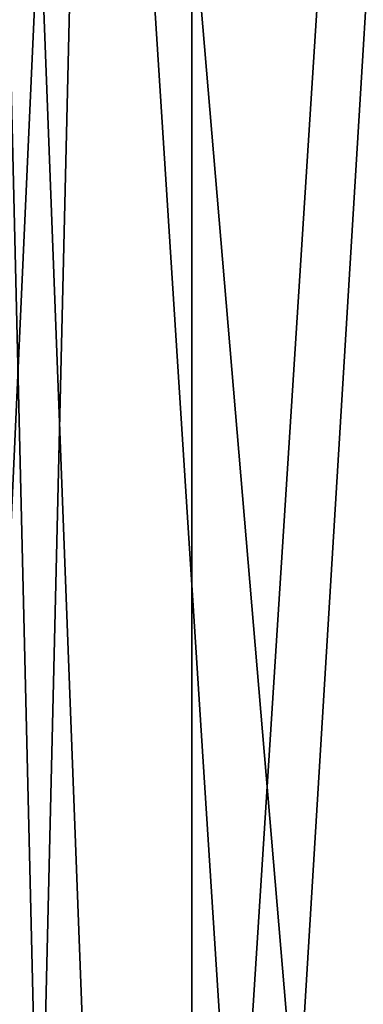
# Model space of a CAD drawing. Extents: x -38 to 76, y -186 to 393.
# Drawn here: x 62 to 66, y -155 to -143 of the extents above; entities that cross this region are included whole.
import ezdxf

# ---------------------------------------------------------------- set-up
doc = ezdxf.new("R2010")
doc.units = 0
doc.header["$MEASUREMENT"] = 0

msp = doc.modelspace()

# ---------------------------------------------------------------- linework, layer by layer
for points in [[(57.894642, -131.434433, -58.69957), (62.692501, -131.434937, -59.42078), (61.39323, -186.007431, -59.417606)], [(61.3922, -131.435547, -35.453793), (57.900021, -186.007797, -36.172077), (62.698017, -186.008331, -35.450527)], [(66.190063, -131.43605, -36.175003), (61.3922, -131.435547, -35.453793), (62.698017, -186.008331, -35.450527)], [(62.692501, -131.434937, -59.42078), (66.191223, -186.007965, -58.696056), (61.39323, -186.007431, -59.417606)], [(62.692501, -131.434937, -59.42078), (67.388634, -131.435471, -58.181076), (66.191223, -186.007965, -58.696056)], [(66.190063, -131.43605, -36.175003), (62.698017, -186.008331, -35.450527), (67.393913, -186.008804, -36.689896)], [(57.979885, -141.936005, -39.405731), (62.043823, -141.936478, -38.435677), (60.18346, -182.939987, -38.628746)], [(60.18346, -182.939987, -38.628746), (62.043823, -141.936478, -38.435677), (63.607941, -182.940353, -38.570217)], [(63.907421, -182.939835, -56.23975), (60.48048, -141.935745, -56.300697), (60.482937, -182.939453, -56.298279)], [(63.904961, -141.936111, -56.242168), (60.48048, -141.935745, -56.300697), (63.907421, -182.939835, -56.23975)], [(62.043823, -141.936478, -38.435677), (66.107582, -141.93689, -39.405441), (63.607941, -182.940353, -38.570217)], [(63.607941, -182.940353, -38.570217), (66.107582, -141.93689, -39.405441), (66.806175, -182.940659, -39.795338)], [(67.375648, -182.940247, -54.685955), (63.904961, -141.936111, -56.242168), (63.907421, -182.939835, -56.23975)], [(67.373184, -141.936539, -54.688374), (63.904961, -141.936111, -56.242168), (67.375648, -182.940247, -54.685955)]]:
    msp.add_3dface(points)

doc.saveas('drawing.dxf')
